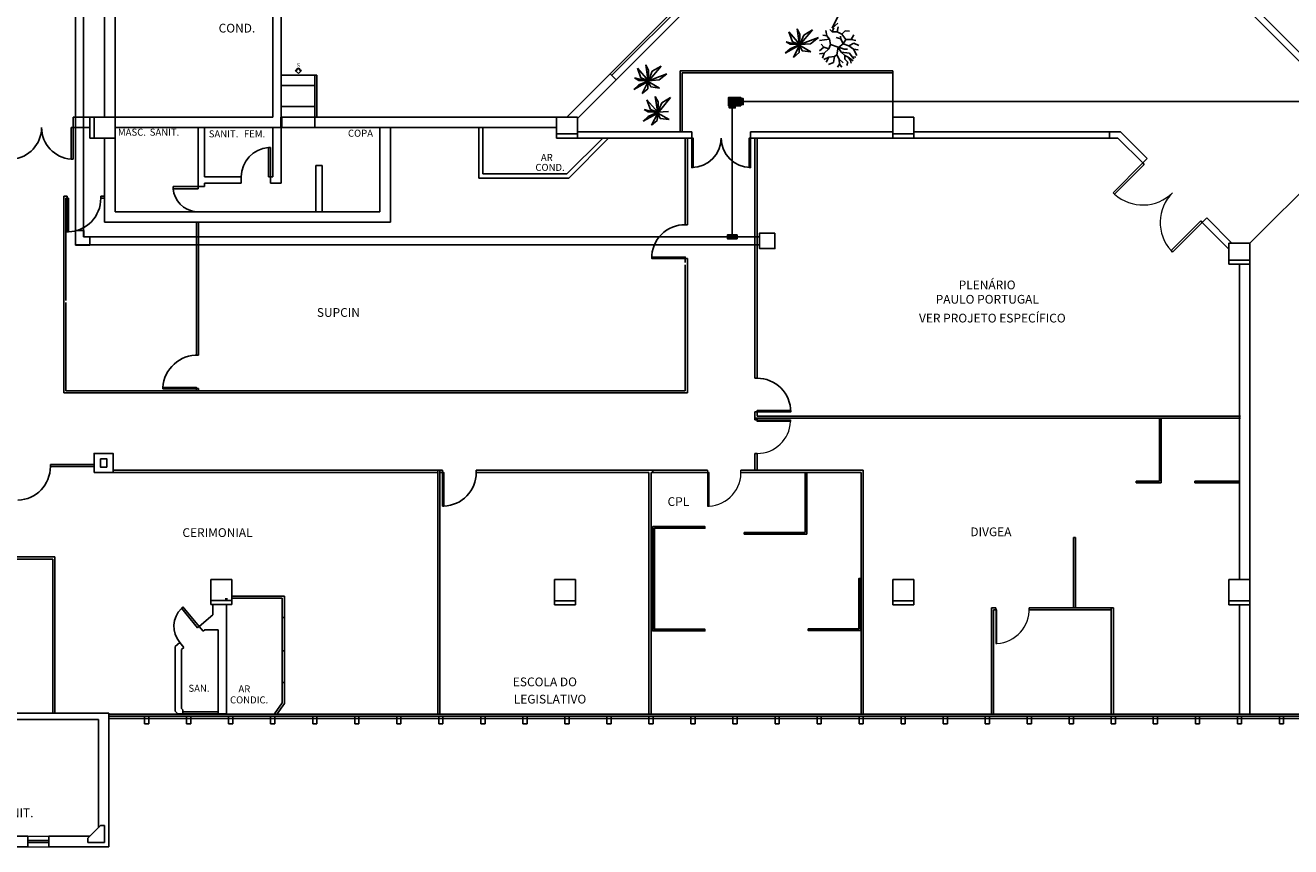
# Model space of a CAD drawing. Units: millimetres. Extents: x -10650 to 44051, y 1171 to 27456.
# Drawn here: x 39028 to 42039, y 1563 to 3516 of the extents above; entities that cross this region are included whole.
import ezdxf

# ---------------------------------------------------------------- set-up
doc = ezdxf.new("R2010")
doc.units = ezdxf.units.MM
doc.header["$LTSCALE"] = 10
doc.linetypes.add('HIDDEN2', pattern=[0.1875, 0.125, -0.0625])
for name, color, linetype in [('2', 11, 'Continuous'), ('ARQ-01', 1, 'Continuous'), ('ARQ-02', 2, 'Continuous'), ('DIVISÓIA', 4, 'Continuous'), ('M02C', 1, 'Continuous'), ('M04C', 3, 'Continuous'), ('M06C', 7, 'Continuous'), ('p002', 2, 'Continuous'), ('P01', 1, 'Continuous'), ('P02', 2, 'Continuous'), ('PAREDE', 6, 'Continuous'), ('PORTA DE MADEIRA', 2, 'Continuous'), ('SOM-INST-2012-04', 60, 'Continuous'), ('SOM-INST-2012-06', 75, 'Continuous'), ('TEXT', 2, 'Continuous'), ('VEGETAÇÃO1', 106, 'Continuous'), ('VEGETAÇÃO3', 72, 'Continuous'), ('VIDRO', 86, 'Continuous'), ('VIGAS DE AÇO', 5, 'Continuous')]:
    doc.layers.add(name, color=color, linetype=linetype)
doc.styles.add('ROMANS', font='romans.shx')

# ---------------------------------------------------------------- blocks, each defined once
blk = doc.blocks.new('Seta-2')
for p, q in [((-4.6, 4.7), (-14.6, -5.3)), ((-4.6, 4.7), (5.4, -5.3)), ((-9.6, -5.3), (-14.6, -5.3)), ((-9.6, -10.3), (-9.6, -5.3)), ((0.4, -10.3), (-9.6, -10.3)), ((0.4, -10.3), (0.4, -5.3)), ((5.4, -5.3), (0.4, -5.3))]:
    blk.add_line(p, q)
blk = doc.blocks.new('L')
blk.add_hatch(color=256).paths.add_polyline_path([(-22.1, -8.1), (-4.7, -8.1), (-4.7, 18.4), (-22.1, 18.4)])
h = blk.add_hatch(color=256)
h.paths.add_polyline_path([(-19.7, 23.1), (-19.7, 18.5), (-7.1, 18.5), (-7.1, 23.1)])
h.paths.add_polyline_path([(-4.6, -6.3), (0, -6.3), (0, 6.3), (-4.6, 6.3)])
for points in [[(-4.7, 18.4), (-22.1, 18.4), (-22.1, -8.1), (-4.7, -8.1)], [(-7.1, 18.5), (-19.7, 18.5), (-19.7, 23.1), (-7.1, 23.1)], [(-4.6, 6.3), (-4.6, -6.3), (0, -6.3), (0, 6.3)]]:
    blk.add_lwpolyline(points, close=True)

msp = doc.modelspace()

# ---------------------------------------------------------------- hatches: boundary and pattern name
h = msp.add_hatch(color=256)
h.paths.add_polyline_path([(40721.319, 3008.669), (40721.319, 3013.273), (40698.669, 3013.273), (40698.669, 3008.669)])
h.paths.add_polyline_path([(40721.319, 3013.273), (40721.319, 3017.877), (40709.994, 3017.877), (40709.994, 3013.273)])
h.paths.add_polyline_path([(40709.994, 3013.273), (40709.994, 3017.877), (40698.669, 3017.877), (40698.669, 3013.273)])

# ---------------------------------------------------------------- linework, layer by layer
at = {"color": 2}
for p, q in [((41726.759, 2582.208), (41726.759, 2432.208)), ((41730.759, 2582.208), (41730.759, 2428.208)), ((41726.759, 2432.208), (41670.759, 2432.208)), ((41670.759, 2428.208), (41670.759, 2432.208)), ((41730.759, 2428.208), (41670.759, 2428.208)), ((41730.759, 2428.208), (41726.759, 2428.208)), ((41810.759, 2432.208), (41810.759, 2428.208)), ((41916.759, 2432.208), (41810.759, 2432.208)), ((41916.759, 2428.208), (41810.759, 2428.208))]:
    msp.add_line(p, q, dxfattribs=at)
msp.add_lwpolyline([(40721.319, 3017.877), (40721.319, 3008.669), (40698.669, 3008.669), (40698.669, 3017.877)], close=True)
at = {"linetype": 'Continuous'}
msp.add_lwpolyline([(40811.601, 3022.173), (40774.872, 3022.173), (40774.872, 2985.444), (40811.601, 2985.444)], close=True, dxfattribs=at)
at = {"color": 2}
for points in [[(40524.866, 2200.272), (40524.866, 2320.272), (40644.866, 2320.272), (40644.866, 2324.272), (40520.866, 2324.272), (40520.866, 2200.272), (40524.866, 2200.272)], [(40524.866, 2200.272), (40524.866, 2080.272), (40644.866, 2080.272), (40644.866, 2076.272), (40520.866, 2076.272), (40520.866, 2200.272), (40524.866, 2200.272)], [(40890.958, 2080.911), (41010.958, 2080.911), (41010.958, 2200.911), (41014.958, 2200.911), (41014.958, 2076.911), (40890.958, 2076.911), (40890.958, 2080.911)]]:
    msp.add_lwpolyline(points, dxfattribs=at)
at = {"layer": '2'}
for p, q in [((40585.855, 3408.208), (40585.855, 3263.208)), ((41091.764, 3408.208), (40585.855, 3408.208)), ((40590.855, 3403.208), (40590.855, 3263.208)), ((41091.764, 3403.208), (40590.855, 3403.208)), ((41091.759, 3408.208), (41091.759, 3298.208)), ((39636.759, 3398.208), (39716.759, 3398.208)), ((39636.759, 3373.208), (39716.759, 3373.208)), ((39716.759, 3398.208), (39721.759, 3398.208)), ((39716.759, 3398.208), (39716.759, 3298.208)), ((39721.759, 3398.208), (39721.759, 3298.208)), ((39636.759, 3323.208), (39716.759, 3323.208)), ((39636.759, 3298.208), (39716.759, 3298.208)), ((39716.759, 3273.208), (39636.759, 3273.208))]:
    msp.add_line(p, q, dxfattribs=at)
at = {"layer": 'ARQ-01', "linetype": 'HIDDEN2'}
for p, q in [((39084.259, 1578.208), (39034.259, 1578.208)), ((39084.259, 1573.208), (39034.259, 1573.208))]:
    msp.add_line(p, q, dxfattribs=at)
at = {"layer": 'ARQ-02'}
for p, q in [((39141.759, 3273.208), (39136.759, 3273.208)), ((39136.759, 3273.208), (39136.759, 3198.208)), ((39141.759, 3273.208), (39141.759, 3198.208)), ((39141.759, 3198.208), (39136.759, 3198.208)), ((41615.987, 3118.416), (41686.698, 3189.127)), ((41619.523, 3114.881), (41690.233, 3185.591)), ((41686.698, 3189.127), (41690.233, 3185.591)), ((41619.523, 3114.881), (41615.987, 3118.416)), ((41753.873, 2980.53), (41824.584, 3051.241)), ((41757.409, 2976.995), (41828.119, 3047.706)), ((41824.584, 3051.241), (41828.119, 3047.706)), ((41757.409, 2976.995), (41753.873, 2980.53)), ((39403.105, 2133.23), (39399.264, 2130.03)), ((39437.675, 2083.936), (39399.264, 2130.03)), ((39441.516, 2087.137), (39403.105, 2133.23)), ((39441.516, 2087.137), (39437.675, 2083.936))]:
    msp.add_line(p, q, dxfattribs=at)
at = {"layer": 'DIVISÓIA'}
for p, q in [((40106.759, 3273.208), (40106.759, 3153.208)), ((40116.759, 3273.208), (40116.759, 3163.208)), ((40316.759, 3163.208), (40401.759, 3248.208)), ((40320.901, 3153.208), (40415.901, 3248.208)), ((40598.274, 3248.208), (40598.274, 3042.208)), ((40603.274, 3248.208), (40603.274, 3042.208)), ((40763.962, 3248.208), (40763.962, 2677.208)), ((40768.962, 3248.208), (40768.962, 2677.208)), ((40116.759, 3163.208), (40316.759, 3163.208)), ((40106.759, 3153.208), (40320.901, 3153.208)), ((39119.274, 3110.208), (39119.274, 2642.208)), ((39127.451, 3110.208), (39119.274, 3110.208)), ((39124.274, 3105.208), (39124.274, 2862.208)), ((39127.451, 3105.208), (39124.274, 3105.208)), ((39127.451, 3105.208), (39127.451, 3110.208)), ((39207.451, 3105.208), (39207.451, 3110.208)), ((39207.451, 3110.208), (39216.759, 3110.208)), ((39207.451, 3105.208), (39216.759, 3105.208)), ((39119.274, 3066.208), (39119.274, 2643.208)), ((39435.317, 3048.208), (39435.317, 2963.208)), ((39440.317, 3048.208), (39440.317, 2963.208)), ((40598.274, 3042.208), (40603.274, 3042.208)), ((39435.317, 2963.208), (39435.317, 2732.208)), ((39440.317, 2963.208), (39440.317, 2732.208)), ((40598.274, 2962.208), (40603.274, 2962.208)), ((40598.274, 2962.208), (40598.274, 2952.208)), ((40603.274, 2962.208), (40603.274, 2642.208)), ((40598.274, 2947.208), (40598.274, 2647.208)), ((39124.274, 2857.208), (39124.274, 2737.01)), ((39124.274, 2857.208), (39124.274, 2647.208)), ((39124.274, 2857.208), (39124.274, 2647.208)), ((39440.007, 2652.435), (39435.007, 2652.435)), ((39435.007, 2652.435), (39435.007, 2647.435)), ((39440.007, 2652.435), (39440.007, 2647.435)), ((40768.962, 2677.208), (40763.962, 2677.208)), ((39119.274, 2642.208), (40603.274, 2642.208)), ((39124.274, 2647.208), (40298.274, 2647.208)), ((40298.274, 2647.208), (40598.274, 2647.208)), ((40763.962, 2597.208), (40763.962, 2582.208)), ((40768.962, 2597.208), (40763.962, 2597.208)), ((40768.962, 2597.208), (40768.962, 2587.208)), ((40763.962, 2582.208), (41918.962, 2582.208)), ((40763.962, 2582.208), (40763.962, 2578.208)), ((40763.962, 2578.208), (40768.962, 2578.208)), ((40768.962, 2587.208), (41918.962, 2587.208)), ((40768.962, 2582.208), (40768.962, 2578.208)), ((39087.614, 2472.208), (39191.759, 2472.208)), ((39087.614, 2467.208), (39087.614, 2472.208)), ((40763.962, 2498.208), (40763.962, 2458.208)), ((40763.962, 2498.208), (40768.962, 2498.208)), ((40768.962, 2498.208), (40768.962, 2458.208)), ((39087.614, 2467.208), (39191.759, 2467.208)), ((39236.759, 2458.208), (40020.729, 2458.208)), ((39236.759, 2453.208), (40009.374, 2453.208)), ((40009.374, 2458.208), (40009.374, 1878.208)), ((40014.374, 2458.208), (40014.374, 1878.208)), ((40014.374, 2453.208), (40023.729, 2453.208)), ((40020.729, 2453.208), (40020.729, 2458.208)), ((40100.729, 2453.208), (40100.729, 2458.208)), ((40100.729, 2458.208), (40520.759, 2458.208)), ((40100.729, 2453.208), (40376.759, 2453.208)), ((40376.759, 2453.208), (40511.759, 2453.208)), ((40511.759, 2453.208), (40511.759, 1878.208)), ((40516.759, 2453.208), (40516.759, 1878.208)), ((40516.759, 2453.208), (40520.759, 2453.208)), ((40520.759, 2458.208), (40650.759, 2458.208)), ((40520.759, 2453.208), (40520.759, 2458.208)), ((40520.759, 2453.208), (40654.759, 2453.208)), ((40730.602, 2458.208), (41021.759, 2458.208)), ((40730.759, 2453.208), (41016.759, 2453.208)), ((40883.646, 2453.215), (40883.646, 2310.62)), ((40887.646, 2453.215), (40887.646, 2306.62)), ((41016.759, 1878.208), (41016.759, 2453.208)), ((41021.759, 1878.208), (41021.759, 2458.208)), ((40009.374, 1880.708), (40009.374, 2438.208)), ((40014.374, 1880.708), (40014.374, 2438.208)), ((40883.646, 2310.62), (40738.131, 2310.62)), ((40738.131, 2310.62), (40738.131, 2306.62)), ((40738.131, 2306.62), (40887.646, 2306.62)), ((41521.759, 2131.208), (41521.759, 2298.208)), ((41521.759, 2298.208), (41526.759, 2298.208)), ((41526.759, 2298.208), (41526.759, 2131.208)), ((39093.259, 2247.208), (38996.259, 2247.208)), ((39098.259, 2252.208), (39001.259, 2252.208)), ((39093.259, 2247.208), (39093.259, 1880.708)), ((39098.259, 2252.208), (39098.259, 1880.708)), ((39519.34, 2158.815), (39644.34, 2158.815)), ((39519.34, 2153.815), (39639.34, 2153.815)), ((39639.34, 2153.815), (39639.34, 1953.533)), ((39644.34, 2158.815), (39644.34, 2108.533)), ((39644.34, 2108.533), (39639.34, 2108.533)), ((39644.34, 2108.533), (39644.34, 1903.815)), ((41326.759, 1878.208), (41326.759, 2131.208)), ((41336.759, 2131.208), (41326.759, 2131.208)), ((41331.759, 1878.208), (41331.759, 2126.208)), ((41336.759, 2126.208), (41331.759, 2126.208)), ((41336.759, 2126.208), (41336.759, 2131.208)), ((41616.759, 2131.208), (41416.759, 2131.208)), ((41416.759, 2126.208), (41416.759, 2131.208)), ((41611.759, 2126.208), (41416.759, 2126.208)), ((41611.759, 1878.208), (41611.759, 2131.208)), ((41616.759, 2131.208), (41616.759, 1878.208)), ((39644.34, 2029.033), (39639.34, 2029.033)), ((39644.34, 1953.533), (39639.34, 1953.533)), ((39639.34, 1953.533), (39639.34, 1905.376)), ((39639.34, 1905.376), (39620.958, 1878.815)), ((39644.34, 1903.815), (39627.039, 1878.815))]:
    msp.add_line(p, q, dxfattribs=at)
at = {"layer": 'M02C'}
for p, q in [((40419.774, 3401.223), (40702.617, 3684.066)), ((40423.31, 3397.688), (40706.152, 3680.53)), ((40433.916, 3387.081), (40716.627, 3669.792)), ((41607.617, 3263.208), (41607.617, 3248.208))]:
    msp.add_line(p, q, dxfattribs=at)
for centre, radius, start, end in [((38991.759, 3273.208), 75, 273.822554, 0), ((39141.759, 3273.208), 75, 180, 266.177446), ((39611.759, 3155.995), 70, 94.096044, 180.075843), ((40613.618, 3248.208), 70, 270, 0), ((40753.618, 3248.208), 70, 180, 270), ((39128.201, 3104.458), 79.254, 271.62684, 0.542215), ((39439.556, 3132.903), 60, 184.780192, 264.217353), ((40597.524, 2962.958), 79.254, 89.457785, 180.542215), ((40769.712, 2597.958), 79.254, 359.457785, 90.542215), ((39008.364, 2466.458), 79.254, 271.62684, 0.542215), ((40021.479, 2452.458), 79.254, 271.62684, 0.542215), ((39441.516, 2087.137), 60, 134.585763, 219.805571)]:
    msp.add_arc(centre, radius, start, end, dxfattribs=at)
at = {"layer": 'M06C', "lineweight": 35}
msp.add_line((39216.759, 3048.208), (39216.759, 3048.208), dxfattribs=at)
msp.add_line((39216.759, 3048.208), (39216.759, 3048.208), dxfattribs=at)
msp.add_line((39216.759, 3048.208), (39216.759, 3048.208), dxfattribs=at)
at = {"layer": 'P01', "linetype": 'Continuous', "lineweight": -3}
msp.add_line((40738.131, 2306.62), (40858.131, 2306.62), dxfattribs=at)
at = {"layer": 'P01', "lineweight": 9}
for p, q in [((39034.259, 1588.208), (39084.259, 1588.208)), ((39034.259, 1563.208), (39084.259, 1563.208))]:
    msp.add_line(p, q, dxfattribs=at)
at = {"layer": 'P01', "lineweight": 9, "ltscale": 80}
for centre, start, end in [((41686.698, 3189.127), 227.865984, 315), ((41828.119, 3047.706), 135, 222.134016)]:
    msp.add_arc(centre, 100, start, end, dxfattribs=at)
at = {"layer": 'P01', "linetype": 'Continuous', "lineweight": -3}
msp.add_arc((39437.817, 2649.321), 82.925, 88.272403, 175.928774, dxfattribs=at)
at = {"layer": 'P01', "lineweight": 9}
for centre, radius, start, end in [((40768.962, 2578.208), 80, 270, 357.134016), ((40650.759, 2453.208), 80, 272.865984, 3.583322), ((41334.103, 2128.708), 82.694, 273.921815, 1.732434)]:
    msp.add_arc(centre, radius, start, end, dxfattribs=at)
at = {"layer": 'P02', "lineweight": 9, "ltscale": 80}
for p, q in [((40768.962, 2574.208), (40768.962, 2578.208)), ((40768.962, 2578.208), (40848.962, 2578.208)), ((40848.962, 2574.208), (40768.962, 2574.208)), ((40848.962, 2578.208), (40848.962, 2574.208)), ((40650.759, 2458.208), (40650.759, 2373.208)), ((40654.759, 2373.208), (40654.759, 2453.208)), ((40650.759, 2373.208), (40654.759, 2373.208))]:
    msp.add_line(p, q, dxfattribs=at)
msp.add_lwpolyline([(41336.759, 2126.208), (41336.759, 2046.208), (41339.759, 2046.208), (41339.759, 2126.208), (41336.759, 2126.208)], dxfattribs=at)
at = {"layer": 'PAREDE'}
for p, q in [((39216.759, 3623.208), (39216.759, 3298.208)), ((39636.759, 3630.708), (39636.759, 3298.208)), ((39241.759, 3603.208), (39241.759, 3298.208)), ((39616.759, 3603.208), (39616.759, 3298.208)), ((42191.759, 3298.208), (41931.759, 3558.208)), ((42212.83, 3298.208), (41946.759, 3564.421)), ((40316.759, 3298.208), (40419.774, 3401.223)), ((40341.759, 3294.924), (40433.916, 3387.081)), ((40433.916, 3387.081), (40419.774, 3401.223)), ((39141.759, 3298.208), (39141.759, 3273.208)), ((39191.759, 3298.208), (39141.759, 3298.208)), ((39181.759, 3298.208), (39181.759, 3248.208)), ((39241.759, 3298.208), (39191.759, 3298.208)), ((39191.759, 3298.208), (39191.759, 3248.208)), ((39616.759, 3298.208), (39241.759, 3298.208)), ((39241.759, 3298.208), (39241.759, 3248.208)), ((40291.759, 3298.208), (39716.759, 3298.208)), ((39716.759, 3298.208), (39716.759, 3273.208)), ((40291.759, 3298.208), (40291.759, 3248.208)), ((40341.759, 3298.208), (40291.759, 3298.208)), ((40341.759, 3298.208), (40341.759, 3248.208)), ((41141.759, 3298.208), (41091.759, 3298.208)), ((41091.759, 3298.208), (41091.759, 3248.208)), ((41141.759, 3298.208), (41141.759, 3248.208)), ((39141.759, 3273.208), (39181.759, 3273.208)), ((39636.759, 3273.208), (39241.759, 3273.208)), ((39439.556, 3273.208), (39439.556, 3132.903)), ((39454.556, 3273.208), (39454.556, 3155.903)), ((39616.759, 3273.208), (39616.759, 3155.995)), ((39636.759, 3273.208), (39636.759, 3140.995)), ((40291.759, 3273.208), (39716.759, 3273.208)), ((39871.759, 3073.208), (39871.759, 3273.208)), ((39896.759, 3048.208), (39896.759, 3273.208)), ((40341.759, 3258.208), (40291.759, 3258.208)), ((40613.618, 3263.208), (40341.759, 3263.208)), ((40613.618, 3248.208), (40613.618, 3263.208)), ((40753.618, 3248.208), (40753.618, 3263.208)), ((41091.759, 3263.208), (40753.618, 3263.208)), ((41141.759, 3258.208), (41091.759, 3258.208)), ((41141.759, 3263.208), (41607.617, 3263.208)), ((41607.617, 3263.208), (41633.83, 3263.208)), ((41607.617, 3263.208), (41607.617, 3248.208)), ((41697.304, 3199.734), (41633.83, 3263.208)), ((39241.759, 3248.208), (39181.759, 3248.208)), ((39216.759, 3048.208), (39216.759, 3248.208)), ((39241.759, 3073.208), (39241.759, 3248.208)), ((40341.759, 3248.208), (40291.759, 3248.208)), ((40616.618, 3248.208), (40341.759, 3248.208)), ((41091.759, 3248.208), (40750.618, 3248.208)), ((41141.759, 3248.208), (41091.759, 3248.208)), ((41141.759, 3248.208), (41607.617, 3248.208)), ((41607.617, 3248.208), (41627.617, 3248.208)), ((41686.698, 3189.127), (41627.617, 3248.208)), ((42191.759, 3248.208), (41941.759, 2998.208)), ((41686.698, 3189.127), (41697.304, 3199.734)), ((39719.556, 3183.208), (39719.556, 3073.208)), ((39734.556, 3183.208), (39719.556, 3183.208)), ((39734.556, 3183.208), (39734.556, 3073.208)), ((39454.556, 3132.903), (39439.556, 3132.903)), ((39541.756, 3155.903), (39454.556, 3155.903)), ((39541.756, 3140.903), (39454.556, 3140.903)), ((39454.556, 3140.903), (39454.556, 3132.903)), ((39541.756, 3155.903), (39541.756, 3140.903)), ((39611.759, 3155.995), (39611.759, 3140.995)), ((39616.759, 3155.995), (39611.759, 3155.995)), ((39611.759, 3140.995), (39636.759, 3140.995)), ((39636.759, 3140.995), (39611.759, 3140.995)), ((39871.759, 3073.208), (39241.759, 3073.208)), ((39896.759, 3048.208), (39216.759, 3048.208)), ((41828.119, 3047.706), (41838.726, 3058.312)), ((41891.759, 2984.066), (41828.119, 3047.706)), ((41898.83, 2998.208), (41838.726, 3058.312)), ((41941.759, 2998.208), (41891.759, 2998.208)), ((41891.759, 2998.208), (41891.759, 2948.208)), ((41941.759, 2998.208), (41941.759, 2948.208)), ((41941.759, 2958.208), (41891.759, 2958.208)), ((41941.759, 2948.208), (41891.759, 2948.208)), ((41916.759, 2948.208), (41916.759, 2198.208)), ((41941.759, 2948.208), (41941.759, 2198.208)), ((39469.34, 2198.815), (39469.34, 2138.815)), ((39519.34, 2198.815), (39519.34, 2138.815)), ((40286.759, 2198.208), (40286.759, 2138.208)), ((40336.759, 2198.208), (40336.759, 2138.208)), ((41091.759, 2198.208), (41091.759, 2138.208)), ((41141.759, 2198.208), (41141.759, 2138.208)), ((41891.759, 2198.208), (41891.759, 2138.208)), ((41891.759, 2198.208), (41941.759, 2198.208)), ((41941.759, 2198.208), (41941.759, 2138.208)), ((39469.34, 2148.815), (39519.34, 2148.815)), ((39469.34, 2138.815), (39519.34, 2138.815)), ((39474.34, 2138.815), (39474.34, 2114.49)), ((39506.84, 2138.815), (39506.84, 1878.815)), ((40286.759, 2148.208), (40336.759, 2148.208)), ((40286.759, 2138.208), (40336.759, 2138.208)), ((41091.759, 2148.208), (41141.759, 2148.208)), ((41091.759, 2138.208), (41141.759, 2138.208)), ((41891.759, 2148.208), (41941.759, 2148.208)), ((41891.759, 2138.208), (41941.759, 2138.208)), ((41916.759, 2138.208), (41916.759, 1878.208)), ((41941.759, 2138.208), (41941.759, 1878.208)), ((39441.516, 2087.137), (39474.34, 2114.49)), ((39451.119, 2075.614), (39441.516, 2087.137)), ((39451.119, 2075.614), (39454.96, 2078.815)), ((39454.96, 2078.815), (39486.84, 2078.815)), ((39486.84, 2078.815), (39486.84, 1878.815)), ((39384.34, 2039.49), (39395.423, 2048.726)), ((39405.026, 2037.203), (39395.423, 2048.726)), ((39384.34, 2039.49), (39384.34, 1885.708)), ((39399.34, 2032.464), (39405.026, 2037.203)), ((39399.34, 2032.464), (39399.34, 1891.921)), ((39226.759, 1880.708), (38986.759, 1880.708)), ((39226.759, 1563.208), (39226.759, 1880.708)), ((39384.34, 1885.708), (39391.233, 1878.815)), ((39391.233, 1878.815), (39402.446, 1878.815)), ((39399.34, 1891.921), (39402.446, 1888.815)), ((39402.446, 1888.815), (39402.446, 1878.815)), ((39402.446, 1883.815), (39486.84, 1883.815)), ((39402.446, 1878.815), (39486.84, 1878.815)), ((39486.84, 1878.815), (39506.84, 1878.815)), ((39201.759, 1865.708), (38986.759, 1865.708)), ((39201.759, 1608.208), (39201.759, 1865.708)), ((39176.759, 1583.208), (39206.759, 1613.208)), ((39206.759, 1613.208), (39216.759, 1613.208)), ((39216.759, 1573.208), (39216.759, 1613.208)), ((38984.259, 1588.208), (39034.259, 1588.208)), ((39034.259, 1563.208), (39034.259, 1588.208)), ((39084.259, 1588.208), (39181.759, 1588.208)), ((39084.259, 1563.208), (39084.259, 1588.208)), ((39176.759, 1573.208), (39176.759, 1583.208)), ((39176.759, 1573.208), (39216.759, 1573.208)), ((38984.259, 1563.208), (39034.259, 1563.208)), ((39084.259, 1563.208), (39226.759, 1563.208))]:
    msp.add_line(p, q, dxfattribs=at)
at = {"layer": 'PAREDE', "linetype": 'ByBlock'}
for p, q in [((39469.34, 2198.815), (39519.34, 2198.815)), ((40286.759, 2198.208), (40336.759, 2198.208)), ((41091.759, 2198.208), (41141.759, 2198.208))]:
    msp.add_line(p, q, dxfattribs=at)
at = {"layer": 'PAREDE'}
for points in [[(39191.759, 2453.208), (39236.759, 2453.208), (39236.759, 2498.208), (39191.759, 2498.208)], [(39206.759, 2485.708), (39221.759, 2485.708), (39221.759, 2465.708), (39206.759, 2465.708)]]:
    msp.add_lwpolyline(points, close=True, dxfattribs=at)
at = {"layer": 'PORTA DE MADEIRA'}
for p, q in [((39606.759, 3225.995), (39606.759, 3155.995)), ((39611.759, 3225.995), (39606.759, 3225.995)), ((39611.759, 3155.995), (39611.759, 3225.995)), ((39379.556, 3132.903), (39379.556, 3127.903)), ((39439.556, 3132.903), (39379.556, 3132.903)), ((39439.556, 3127.903), (39439.556, 3132.903)), ((39606.759, 3155.995), (39611.759, 3155.995)), ((39379.556, 3127.903), (39439.556, 3127.903))]:
    msp.add_line(p, q, dxfattribs=at)
for points in [[(40613.618, 3248.208), (40616.618, 3248.208), (40616.618, 3178.208), (40613.618, 3178.208)], [(40753.618, 3248.208), (40750.618, 3248.208), (40750.618, 3178.208), (40753.618, 3178.208)], [(40598.274, 2962.208), (40518.274, 2962.208), (40518.274, 2965.208), (40598.274, 2965.208)], [(40768.962, 2597.208), (40848.962, 2597.208), (40848.962, 2600.208), (40768.962, 2600.208)], [(40020.729, 2453.208), (40020.729, 2373.208), (40023.729, 2373.208), (40023.729, 2453.208)]]:
    msp.add_lwpolyline(points, close=True, dxfattribs=at)
for points in [[(39130.451, 3025.208), (39130.451, 3105.208), (39127.451, 3105.208), (39127.451, 3025.208), (39130.451, 3025.208)], [(39355.101, 2652.208), (39435.101, 2652.208), (39435.101, 2655.208), (39355.101, 2655.208), (39355.101, 2652.208)]]:
    msp.add_lwpolyline(points, dxfattribs=at)
msp.add_arc((39128.951, 3262.962), 237.758, 269.638523, 270.361477, dxfattribs=at)
at = {"layer": 'SOM-INST-2012-04', "linetype": 'Continuous'}
for p, q in [((39147.732, 5535.711), (39147.732, 2994.344)), ((39166.661, 3863.289), (39166.661, 3013.273)), ((39147.232, 3028.273), (39147.232, 2993.844)), ((39166.661, 3013.273), (40774.872, 3013.273)), ((39167.161, 3028.273), (39167.161, 3013.773)), ((39167.161, 3013.773), (39181.661, 3013.773)), ((39147.232, 2993.844), (39181.661, 2993.844)), ((39147.732, 2994.344), (40774.872, 2994.344))]:
    msp.add_line(p, q, dxfattribs=at)
at = {"layer": 'SOM-INST-2012-04'}
for p, q in [((39147.232, 3028.273), (39167.161, 3028.273)), ((39181.661, 3013.773), (39181.661, 2993.844)), ((39181.661, 2993.844), (39181.661, 3013.773)), ((40774.872, 3013.273), (40774.872, 2994.344))]:
    msp.add_line(p, q, dxfattribs=at)
at = {"layer": 'SOM-INST-2012-06'}
for p in [(42232.442, 3334.909), (40709.994, 3013.273)]:
    msp.add_line(p, (40709.994, 3334.909), dxfattribs=at)
at = {"layer": 'VEGETAÇÃO1', "linetype": 'Continuous'}
for p, q in [((40962.166, 3539.066), (40947.62, 3510.003)), ((40852.98, 3477.341), (40844.668, 3500.591)), ((40844.668, 3500.591), (40870.642, 3470.699)), ((40864.409, 3508.065), (40870.123, 3469.038)), ((40871.162, 3495.609), (40864.409, 3508.065)), ((40870.123, 3469.038), (40900.772, 3505.574)), ((40870.123, 3469.038), (40871.162, 3495.609)), ((40870.642, 3470.699), (40879.993, 3493.118)), ((40879.993, 3493.118), (40900.772, 3505.574)), ((40947.62, 3510.003), (40961.127, 3521.628)), ((40870.123, 3469.038), (40835.837, 3449.94)), ((40837.915, 3477.341), (40847.785, 3471.529)), ((40870.123, 3469.038), (40837.915, 3477.341)), ((40847.785, 3471.529), (40870.642, 3470.699)), ((40847.785, 3460.734), (40870.642, 3470.699)), ((40870.642, 3470.699), (40852.98, 3477.341)), ((40870.123, 3469.038), (40855.577, 3439.975)), ((40869.084, 3451.6), (40870.123, 3469.038)), ((40870.123, 3469.038), (40897.136, 3453.261)), ((40876.357, 3455.752), (40870.123, 3469.038)), ((40870.642, 3470.699), (40914.798, 3487.306)), ((40896.097, 3472.359), (40870.642, 3470.699)), ((40914.798, 3487.306), (40896.097, 3472.359)), ((40835.837, 3449.94), (40847.785, 3460.734)), ((40855.577, 3439.975), (40869.084, 3451.6)), ((40897.136, 3453.261), (40876.357, 3455.752)), ((40484.446, 3414.631), (40510.42, 3384.738)), ((40492.758, 3391.381), (40484.446, 3414.631)), ((40510.939, 3409.649), (40504.186, 3422.104)), ((40504.186, 3422.104), (40509.9, 3383.078)), ((40509.9, 3383.078), (40540.55, 3419.613)), ((40509.9, 3383.078), (40510.939, 3409.649)), ((40510.42, 3384.738), (40519.771, 3407.158)), ((40519.771, 3407.158), (40540.55, 3419.613)), ((40509.9, 3383.078), (40475.615, 3363.979)), ((40475.615, 3363.979), (40487.563, 3374.774)), ((40509.9, 3383.078), (40477.693, 3391.381)), ((40477.693, 3391.381), (40487.563, 3385.569)), ((40487.563, 3385.569), (40510.42, 3384.738)), ((40487.563, 3374.774), (40510.42, 3384.738)), ((40510.42, 3384.738), (40492.758, 3391.381)), ((40509.9, 3383.078), (40495.355, 3354.015)), ((40508.861, 3365.64), (40509.9, 3383.078)), ((40516.134, 3369.792), (40509.9, 3383.078)), ((40509.9, 3383.078), (40536.913, 3367.301)), ((40510.42, 3384.738), (40554.576, 3401.345)), ((40535.874, 3386.399), (40510.42, 3384.738)), ((40554.576, 3401.345), (40535.874, 3386.399)), ((40495.355, 3354.015), (40508.861, 3365.64)), ((40536.913, 3367.301), (40516.134, 3369.792)), ((40526.88, 3346.856), (40532.595, 3307.83)), ((40533.634, 3334.401), (40526.88, 3346.856)), ((40532.595, 3307.83), (40563.244, 3344.365)), ((40542.465, 3331.91), (40563.244, 3344.365)), ((40532.595, 3307.83), (40500.387, 3316.133)), ((40500.387, 3316.133), (40510.257, 3310.321)), ((40507.14, 3339.383), (40533.114, 3309.49)), ((40515.452, 3316.133), (40507.14, 3339.383)), ((40533.114, 3309.49), (40515.452, 3316.133)), ((40532.595, 3307.83), (40533.634, 3334.401)), ((40533.114, 3309.49), (40542.465, 3331.91)), ((40532.595, 3307.83), (40498.309, 3288.731)), ((40498.309, 3288.731), (40510.257, 3299.526)), ((40510.257, 3310.321), (40533.114, 3309.49)), ((40510.257, 3299.526), (40533.114, 3309.49)), ((40532.595, 3307.83), (40518.049, 3278.767)), ((40518.049, 3278.767), (40531.556, 3290.392)), ((40531.556, 3290.392), (40532.595, 3307.83)), ((40538.828, 3294.544), (40532.595, 3307.83)), ((40532.595, 3307.83), (40559.608, 3292.053)), ((40558.569, 3311.151), (40533.114, 3309.49)), ((40559.608, 3292.053), (40538.828, 3294.544))]:
    msp.add_line(p, q, dxfattribs=at)
at = {"layer": 'VEGETAÇÃO3', "linetype": 'Continuous'}
for p, q in [((40935.112, 3491.5), (40925.579, 3493.024)), ((40935.112, 3491.5), (40932.729, 3503.691)), ((40947.982, 3500.643), (40942.262, 3506.738)), ((40947.982, 3500.643), (40951.318, 3510.548)), ((40959.898, 3500.643), (40947.982, 3500.643)), ((40959.898, 3500.643), (40961.805, 3512.833)), ((40970.861, 3495.31), (40959.898, 3500.643)), ((40970.861, 3495.31), (40978.488, 3502.929)), ((40979.918, 3482.357), (40970.861, 3495.31)), ((40978.488, 3502.929), (40988.974, 3502.167)), ((40992.787, 3482.357), (40999.461, 3493.786)), ((40941.308, 3483.119), (40917.476, 3480.072)), ((40927.485, 3464.833), (40917.952, 3455.691)), ((40927.485, 3464.833), (40921.766, 3471.691)), ((40939.878, 3460.262), (40927.485, 3464.833)), ((40941.308, 3483.119), (40935.112, 3491.5)), ((40943.692, 3470.929), (40939.878, 3460.262)), ((40943.692, 3470.929), (40941.308, 3483.119)), ((40962.281, 3464.072), (40943.692, 3470.929)), ((40968.001, 3483.881), (40957.515, 3487.691)), ((40962.281, 3464.072), (40958.945, 3446.548)), ((40962.281, 3464.072), (40969.431, 3452.643)), ((40963.235, 3464.833), (40974.198, 3472.452)), ((40963.235, 3464.833), (40976.104, 3459.5)), ((40968.001, 3483.881), (40967.525, 3490.738)), ((40974.198, 3472.452), (40968.001, 3483.881)), ((40974.198, 3472.452), (40979.918, 3482.357)), ((40974.198, 3472.452), (40987.544, 3467.881)), ((40979.918, 3482.357), (40992.787, 3482.357)), ((40987.544, 3467.881), (40998.984, 3473.976)), ((40987.544, 3467.881), (40998.507, 3459.5)), ((40992.787, 3482.357), (41004.227, 3480.072)), ((40998.984, 3473.976), (41011.377, 3468.643)), ((40928.439, 3450.357), (40917.952, 3448.833)), ((40928.439, 3450.357), (40924.626, 3438.167)), ((40939.878, 3440.452), (40927.485, 3435.119)), ((40939.878, 3460.262), (40928.439, 3450.357)), ((40939.878, 3440.452), (40933.682, 3429.024)), ((40933.682, 3429.024), (40939.878, 3440.452)), ((40953.225, 3441.976), (40939.878, 3440.452)), ((40953.225, 3441.976), (40950.842, 3428.262)), ((40958.945, 3446.548), (40953.225, 3441.976)), ((40958.945, 3446.548), (40964.188, 3435.881)), ((40964.188, 3435.881), (40973.721, 3427.5)), ((40964.188, 3435.881), (40965.141, 3423.691)), ((40969.431, 3452.643), (40978.011, 3444.262)), ((40969.431, 3452.643), (40988.974, 3450.357)), ((40976.104, 3459.5), (40984.208, 3459.5)), ((40978.011, 3444.262), (40978.011, 3435.881)), ((40978.011, 3444.262), (40985.638, 3440.452)), ((40978.011, 3435.881), (40984.684, 3429.024)), ((40985.638, 3440.452), (40991.357, 3432.833)), ((40985.638, 3440.452), (40997.554, 3432.072)), ((40988.974, 3450.357), (40995.647, 3441.214)), ((40991.357, 3432.833), (40992.787, 3426.738)), ((40995.647, 3441.214), (41003.75, 3440.452)), ((41003.75, 3440.452), (40995.647, 3441.214)), ((40995.647, 3441.214), (40998.984, 3436.643)), ((40998.507, 3459.5), (41009.47, 3457.976)), ((40998.507, 3459.5), (41006.134, 3444.262)), ((40950.842, 3428.262), (40938.925, 3422.929)), ((40965.141, 3423.691), (40960.375, 3416.833)), ((40965.141, 3423.691), (40970.385, 3416.833)), ((40984.684, 3429.024), (40982.778, 3420.643))]:
    msp.add_line(p, q, dxfattribs=at)
at = {"layer": 'VIDRO', "lineweight": 40}
for p, q in [((39636.759, 3298.208), (39636.759, 3273.208)), ((39541.756, 3155.903), (39541.759, 3155.903)), ((39506.84, 2148.815), (39506.84, 2153.815))]:
    msp.add_line(p, q, dxfattribs=at)
at = {"layer": 'VIDRO'}
for p, q in [((39226.759, 1878.208), (43006.759, 1878.208)), ((39226.759, 1873.208), (43006.759, 1873.208)), ((39226.759, 1868.208), (43006.759, 1868.208))]:
    msp.add_line(p, q, dxfattribs=at)
at = {"layer": 'VIGAS DE AÇO'}
for p, q in [((39311.759, 1855.708), (39311.759, 1873.208)), ((39321.759, 1855.708), (39321.759, 1873.208)), ((39411.759, 1855.708), (39411.759, 1873.208)), ((39421.759, 1855.708), (39421.759, 1873.208)), ((39511.759, 1855.708), (39511.759, 1873.208)), ((39521.759, 1855.708), (39521.759, 1873.208)), ((39611.759, 1855.708), (39611.759, 1873.208)), ((39621.759, 1855.708), (39621.759, 1873.208)), ((39711.759, 1855.708), (39711.759, 1873.208)), ((39721.759, 1855.708), (39721.759, 1873.208)), ((39811.759, 1855.708), (39811.759, 1873.208)), ((39821.759, 1855.708), (39821.759, 1873.208)), ((39911.759, 1855.708), (39911.759, 1873.208)), ((39921.759, 1855.708), (39921.759, 1873.208)), ((40011.759, 1855.708), (40011.759, 1873.208)), ((40021.759, 1855.708), (40021.759, 1873.208)), ((40111.759, 1855.708), (40111.759, 1873.208)), ((40121.759, 1855.708), (40121.759, 1873.208)), ((40211.759, 1855.708), (40211.759, 1873.208)), ((40221.759, 1855.708), (40221.759, 1873.208)), ((40311.759, 1855.708), (40311.759, 1873.208)), ((40321.759, 1855.708), (40321.759, 1873.208)), ((40411.759, 1855.708), (40411.759, 1873.208)), ((40421.759, 1855.708), (40421.759, 1873.208)), ((40511.759, 1855.708), (40511.759, 1873.208)), ((40521.759, 1855.708), (40521.759, 1873.208)), ((40611.759, 1855.708), (40611.759, 1873.208)), ((40621.759, 1855.708), (40621.759, 1873.208)), ((40711.759, 1855.708), (40711.759, 1873.208)), ((40721.759, 1855.708), (40721.759, 1873.208)), ((40811.759, 1855.708), (40811.759, 1873.208)), ((40821.759, 1855.708), (40821.759, 1873.208)), ((40911.759, 1855.708), (40911.759, 1873.208)), ((40921.759, 1855.708), (40921.759, 1873.208)), ((41011.759, 1855.708), (41011.759, 1873.208)), ((41021.759, 1855.708), (41021.759, 1873.208)), ((41111.759, 1855.708), (41111.759, 1873.208)), ((41121.759, 1855.708), (41121.759, 1873.208)), ((41211.759, 1855.708), (41211.759, 1873.208)), ((41221.759, 1855.708), (41221.759, 1873.208)), ((41311.759, 1855.708), (41311.759, 1873.208)), ((41321.759, 1855.708), (41321.759, 1873.208)), ((41411.759, 1855.708), (41411.759, 1873.208)), ((41421.759, 1855.708), (41421.759, 1873.208)), ((41511.759, 1855.708), (41511.759, 1873.208)), ((41521.759, 1855.708), (41521.759, 1873.208)), ((41611.759, 1855.708), (41611.759, 1873.208)), ((41621.759, 1855.708), (41621.759, 1873.208)), ((41711.759, 1855.708), (41711.759, 1873.208)), ((41721.759, 1855.708), (41721.759, 1873.208)), ((41811.759, 1855.708), (41811.759, 1873.208)), ((41821.759, 1855.708), (41821.759, 1873.208)), ((41911.759, 1855.708), (41911.759, 1873.208)), ((41921.759, 1855.708), (41921.759, 1873.208)), ((42011.759, 1855.708), (42011.759, 1873.208)), ((42021.759, 1855.708), (42021.759, 1873.208)), ((39311.759, 1855.708), (39321.759, 1855.708)), ((39411.759, 1855.708), (39421.759, 1855.708)), ((39511.759, 1855.708), (39521.759, 1855.708)), ((39611.759, 1855.708), (39621.759, 1855.708)), ((39711.759, 1855.708), (39721.759, 1855.708)), ((39811.759, 1855.708), (39821.759, 1855.708)), ((39911.759, 1855.708), (39921.759, 1855.708)), ((40011.759, 1855.708), (40021.759, 1855.708)), ((40111.759, 1855.708), (40121.759, 1855.708)), ((40211.759, 1855.708), (40221.759, 1855.708)), ((40311.759, 1855.708), (40321.759, 1855.708)), ((40411.759, 1855.708), (40421.759, 1855.708)), ((40511.759, 1855.708), (40521.759, 1855.708)), ((40611.759, 1855.708), (40621.759, 1855.708)), ((40711.759, 1855.708), (40721.759, 1855.708)), ((40811.759, 1855.708), (40821.759, 1855.708)), ((40911.759, 1855.708), (40921.759, 1855.708)), ((41011.759, 1855.708), (41021.759, 1855.708)), ((41111.759, 1855.708), (41121.759, 1855.708)), ((41211.759, 1855.708), (41221.759, 1855.708)), ((41311.759, 1855.708), (41321.759, 1855.708)), ((41411.759, 1855.708), (41421.759, 1855.708)), ((41511.759, 1855.708), (41521.759, 1855.708)), ((41611.759, 1855.708), (41621.759, 1855.708)), ((41711.759, 1855.708), (41721.759, 1855.708)), ((41811.759, 1855.708), (41821.759, 1855.708)), ((41911.759, 1855.708), (41921.759, 1855.708)), ((42011.759, 1855.708), (42021.759, 1855.708))]:
    msp.add_line(p, q, dxfattribs=at)

# ---------------------------------------------------------------- block references
at = {"xscale": 1.125, "yscale": 1.125, "zscale": 1.125, "rotation": 270}
msp.add_blockref('L', (40709.994, 3319.856), dxfattribs=at)
at = {"layer": 'p002', "xscale": 0.75, "yscale": 0.75, "zscale": 0.75, "rotation": 180}
msp.add_blockref('Seta-2', (39674.319, 3405.197), dxfattribs=at)

# ---------------------------------------------------------------- texts
at = {"layer": 'M04C', "style": 'ROMANS'}
for s, height, p in [('COND.', 20.825, (39487.945, 3499.279)), ('MASC.', 16.66, (39248.341, 3253.958)), ('SANIT.', 16.66, (39324.032, 3253.929)), ('SANIT.', 16.66, (39464.499, 3249.946)), ('FEM.', 16.66, (39548.022, 3249.961)), ('COPA', 16.66, (39795.62, 3251.462)), ('AR', 16.66, (40254.618, 3193.65)), ('COND.', 16.66, (40241.624, 3170.286)), ('PLENÁRIO', 20.825, (41248.704, 2888.63)), ('PAULO PORTUGAL', 20.825, (41193.982, 2854.512)), ('SUPCIN', 20.825, (39721.736, 2823.12)), ('VER PROJETO ESPECÍFICO', 20.825, (41154.309, 2809.74)), ('CPL', 20.825, (40556.063, 2373.458)), ('CERIMONIAL', 20.825, (39401.766, 2299.646)), ('DIVGEA', 20.825, (41276.474, 2301.53)), ('ESCOLA DO', 20.825, (40187.963, 1944.666)), ('SAN.', 16.66, (39416.156, 1931.548)), ('AR', 16.66, (39535.124, 1930.015)), ('CONDIC.', 16.66, (39515.046, 1903.921)), ('LEGISLATIVO', 20.825, (40190.194, 1903.65)), ('SANIT.', 20.825, (38959.519, 1633.175))]:
    msp.add_text(s, height=height, dxfattribs=at).set_placement(p)
at = {"layer": 'TEXT', "style": 'ROMANS'}
msp.add_text('S', height=10, dxfattribs=at).set_placement((39673.692, 3416.216))

doc.saveas('drawing.dxf')
